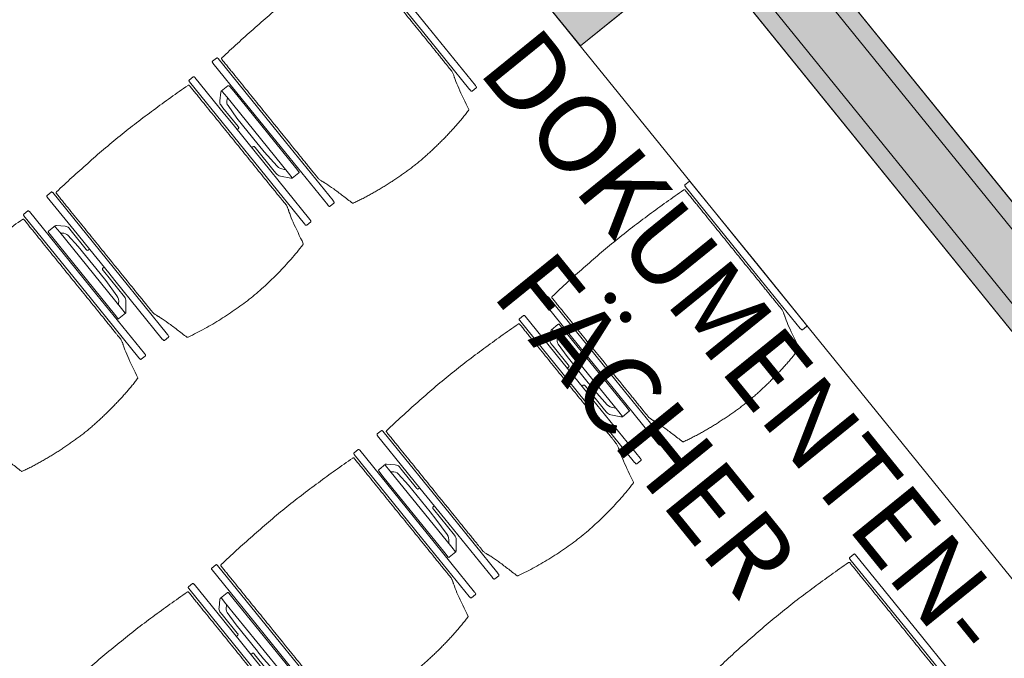
# Model space of a CAD drawing. Units: metres. Extents: x 6212 to 6591, y 343598 to 344032.
# Drawn here: x 6251 to 6253, y 344010 to 344011 of the extents above; entities that cross this region are included whole.
import ezdxf

# ---------------------------------------------------------------- set-up
doc = ezdxf.new("R2010")
doc.units = ezdxf.units.M
doc.header["$LTSCALE"] = 3
doc.linetypes.add('AUSGEZOGEN', pattern=[0])
for name, color, linetype, lineweight in [('A_00_Block', 214, 'CONTINUOUS', 0), ('A_00_UNBESTIMMT', 7, 'CONTINUOUS', 9), ('A_01_Bebauung_Bestand', 7, 'CONTINUOUS', 20), ('A_04_Möblierung_Lose', 7, 'CONTINUOUS', 5), ('A_06_Rauminfo_Allgemein', 7, 'CONTINUOUS', 0)]:
    doc.layers.add(name, color=color, linetype=linetype, lineweight=lineweight)
doc.layers.add('A_06_Solid_Bestand', color=7, linetype='CONTINUOUS', lineweight=0, true_color=0x595959)
doc.styles.add('G0', font='simplex.shx')

# ---------------------------------------------------------------- blocks, each defined once
blk = doc.blocks.new('Grundriss_G1_G2')
at = {"layer": 'A_06_Solid_Bestand', "ltscale": 10}
blk.add_hatch(color=256, dxfattribs=at).paths.add_polyline_path([(19.28139845089754, 7.689778506144648), (19.41639845096506, 7.68976610826212), (19.416387430334, 7.569766109023476), (19.0263874316006, 7.569801923964405), (19.02642416500021, 7.96980192209594), (17.22642417321913, 7.969967221375555), (17.22638743987773, 7.569967222836567), (16.92638744064607, 7.569994773366489), (16.92639203323051, 7.619994772307109), (16.92640121566365, 7.719994772516657), (17.07640121568693, 7.719980997324456), (17.07644345890731, 8.179980995482765), (18.84644345066044, 8.179818451200845), (18.84648936748272, 8.6798184485815), (19.18712497106753, 8.679787167260656), (19.18713323585689, 8.769787166878814), (19.28149763087276, 8.769778501038672), (19.28147926332895, 8.569778502860572)])
at = {"layer": 'A_00_UNBESTIMMT'}
blk.add_line((19.04916839703219, 7.569799842545763), (7.326387481822167, 7.570876370009501), dxfattribs=at)
at = {"layer": 'A_01_Bebauung_Bestand'}
for p, q in [((18.84644345066044, 8.179818451200845), (17.07644345890731, 8.179980995482765)), ((18.89143931830768, 8.134814319142606), (17.07643932622159, 8.134980995731894)), ((19.07142829720397, 8.014797789452132), (17.18142830563011, 8.014971354219597)), ((17.22642417321913, 7.969967221375555), (17.22638743987773, 7.569967222836567)), ((19.02642416500021, 7.96980192209594), (17.22642417321913, 7.969967221375555))]:
    blk.add_line(p, q, dxfattribs=at)
blk.add_lwpolyline([(19.28139845089754, 7.689778506144648), (19.41639845096506, 7.68976610826212), (19.416387430334, 7.569766109023476), (19.0263874316006, 7.569801923964405), (19.02642416500021, 7.96980192209594), (17.22642417321913, 7.969967221375555), (17.22638743987773, 7.569967222836567), (16.92638744064607, 7.569994773366489), (16.92639203323051, 7.619994772307109), (16.92640121566365, 7.719994772516657), (17.07640121568693, 7.719980997324456), (17.07644345890731, 8.179980995482765), (18.84644345066044, 8.179818451200845), (18.84648936748272, 8.6798184485815), (19.18712497106753, 8.679787167260656), (19.18713323585689, 8.769787166878814), (19.28149763087276, 8.769778501038672), (19.28147926332895, 8.569778502860572)], close=True, dxfattribs=at)
at = {"layer": 'A_06_Rauminfo_Allgemein', "ltscale": 10, "insert": (18.08721726672957, 7.522210238617845), "char_height": 0.2, "attachment_point": 2, "style": 'G0'}
blk.add_mtext_dynamic_manual_height_columns('DOKUMENTEN-\\PFÄCHER', width=0.4106387444273942, gutter_width=12.5, heights=[0], dxfattribs=at)
blk = doc.blocks.new('PISA_Stuhl mit')
at = {"layer": 'A_04_Möblierung_Lose', "linetype": 'Continuous'}
for p, q in [((-24.39980753815206, 27.95756096510922), (-24.39980753815206, 47.3468090375488)), ((-24.3587107916928, 47.78497700959044), (-24.39308590202386, 47.38676975359976)), ((-22.84171616976747, 47.97722902982979), (-24.15789889716471, 47.97722902982979)), ((-24.1578989106284, 47.97722895803643), (-24.1578989106284, 47.96869241580419)), ((-22.84171616976748, 47.97722902982979), (-22.84171616976748, 47.96869247579226)), ((-22.60652917434744, 47.38676975437773), (-22.64090428505568, 47.78497701473781)), ((-22.59980753815206, 47.34680903754882), (-22.59980753815206, 27.95756096510922)), ((22.60019246184794, 0.4367946240571641), (22.60019246184794, 47.3468090375488)), ((22.64128920830721, 47.78497700959044), (22.60691409797616, 47.38676975359976)), ((24.15828383023255, 47.97722902982979), (22.8421011028353, 47.97722902982979)), ((22.84210108937076, 47.97722895803643), (22.84210108937076, 47.96869241580421)), ((24.15828383023256, 47.97722902982979), (24.15828383023256, 47.96869247579226)), ((24.39347082565257, 47.38676975437773), (24.35909571494433, 47.78497701473781)), ((24.40019246184795, 47.34680903754882), (24.40019246184795, 27.95756096510922)), ((-21.99980753815207, 40.62317933717755), (-21.99980753815207, 39.7952169138024)), ((22.00019246184794, 40.71197892439616), (22.00019246184794, 39.89648200911545)), ((-29.89980753815206, 34.68173777404014), (-29.89980753815206, 36.09060256572153)), ((-27.55352364687583, 36.26019039717975), (-29.7656824787412, 36.26019039717975)), ((-27.59980753815202, 34.68173777404014), (-27.59980753815202, 36.20332567453519)), ((-27.24207425652602, 36.04159740187011), (-25.5613459996905, 33.97141493708632)), ((27.2424591802219, 36.04159740186997), (25.56173092338639, 33.97141493708619)), ((29.76606740243707, 36.26019039717961), (27.55390857057172, 36.26019039717961)), ((27.60019246184791, 34.68173777403998), (27.60019246184791, 36.20332567453503)), ((29.90019246184795, 34.68173777403998), (29.90019246184795, 36.09060256572139)), ((-29.89980753815206, 9.469494614989095), (-29.89980753815206, 34.68173777404012)), ((-27.33689715785726, 33.17852528015575), (-27.59981238920868, 33.44045250854975)), ((-27.59980753815211, 9.469494614989102), (-27.59980753815202, 34.68173777404014)), ((27.33728208155314, 33.17852528015562), (27.60019731290457, 33.44045250854962)), ((27.600192461848, 9.469494614988925), (27.60019246184791, 34.68173777403998)), ((29.90019246184795, 9.469494614988925), (29.90019246184795, 34.68173777403997)), ((-26.19980753815206, 26.5221478430667), (-26.45148914794011, 31.40681262755805)), ((-25.09980753815206, 32.78707115385041), (-25.09980753815206, 24.19822054529018)), ((25.10019246184795, 32.7870711538503), (25.10019246184795, 31.93400882830084)), ((25.10019246184795, 31.93400882830084), (25.10019246184795, 24.19822054529012)), ((26.20019246184795, 26.52214784306663), (26.451874071636, 31.40681262755793)), ((-24.39980753815206, 25.51036949721377), (-24.39980753815206, 27.95756096510919)), ((-22.59980753815206, 27.95756096510922), (-22.59980753815206, 0.4367946240571854)), ((24.40019246184794, 27.95756096510919), (24.40019246184794, 25.51036949721377)), ((-26.19980753815206, 24.19822054529018), (-26.19980753815206, 26.5221478430667)), ((-24.39980753815206, 15.98142671691942), (-24.39980753815206, 25.51036949721377)), ((24.40019246184795, 25.51036949721377), (24.40019246184795, 15.98142671691942)), ((26.20019246184795, 24.19822054529012), (26.20019246184795, 26.52214784306663)), ((-26.19980753815206, 15.30426739409172), (-26.19980753815206, 24.19822054529018)), ((-25.09980753815206, 24.19822054529018), (-25.09980753815206, 23.99789228067343)), ((-25.09980753815206, 23.99789228067343), (-25.09980753815206, 23.92810813862746)), ((-24.79980753815207, 23.63038918279614), (-24.39980753815206, 23.63038918279614)), ((24.80019246184796, 23.63038918279609), (24.40019246184795, 23.63038918279609)), ((25.10019246184795, 24.19822054529013), (25.10019246184795, 23.99789228067338)), ((25.10019246184795, 23.99789228067339), (25.10019246184795, 23.9281081386274)), ((26.20019246184795, 23.99789228067338), (26.20019246184795, 24.19822054529013)), ((26.20019246184795, 15.30426739409163), (26.20019246184795, 23.99789228067338)), ((-26.45148914794011, 11.40790557115834), (-26.19980753815206, 15.30426739409171)), ((-25.09980753815206, 17.37906526145555), (-25.09980753815206, 17.32867128436674)), ((-25.09980753815206, 17.32867128436674), (-25.09980753815206, 17.16675394677053)), ((-25.09980753815206, 17.16675394677053), (-25.09980753815206, 10.98737576197018)), ((-24.79980753815207, 17.67678421728687), (-24.39980753815206, 17.67678421728687)), ((-24.39980753815206, 12.5734746511512), (-24.39980753815206, 15.98142671691944)), ((24.80019246184796, 17.67678421728682), (24.40019246184795, 17.67678421728682)), ((24.40019246184794, 15.98142671691944), (24.40019246184794, 12.5734746511512)), ((25.10019246184795, 17.3790652614555), (25.10019246184795, 17.16675394677046)), ((25.10019246184795, 17.16675394677048), (25.10019246184795, 10.98737576197006)), ((26.451874071636, 11.40790557115821), (26.20019246184795, 15.30426739409164)), ((-25.09980753815206, 10.98737576197018), (-25.09980753815206, 10.08640232657503)), ((-24.39980753815206, 0.4367946240571641), (-24.39980753815206, 12.57347465115119)), ((24.40019246184795, 12.57347465115121), (24.40019246184795, 0.4367946240571854)), ((25.10019246184795, 10.98737576197006), (25.10019246184795, 10.0864023265749)), ((-29.89980753815206, 7.85326251374353), (-29.89980753815206, 9.469494614989095)), ((-27.59983706492564, 9.78570774844028), (-27.33689715785726, 9.99465945390024)), ((-27.59980753815211, 7.667280037137672), (-27.59980753815211, 9.469494614989095)), ((-25.5613459996905, 9.14168408984358), (-27.16188454143957, 7.569143822902355)), ((25.56173092338639, 9.141684089843437), (27.16226946513545, 7.569143822902198)), ((27.60022198862153, 9.785707748440146), (27.33728208155314, 9.994659453900105)), ((27.600192461848, 7.667280037137509), (27.600192461848, 9.469494614988932)), ((29.90019246184795, 7.853262513743367), (29.90019246184795, 9.469494614988932)), ((-29.57961646522399, 7.447947238128705), (-27.42378830206293, 7.447947238128705)), ((27.42417322575882, 7.447947238128549), (29.58000138891988, 7.447947238128549)), ((-24.38673819017865, 0.3780783182929142), (-24.36736670374936, 0.2390783320767227)), ((-24.16837849421007, 0.06339403185662462), (-24.16837849421007, 0.06658033155363086)), ((-24.16837849421006, 0.06339403185663883), (-22.83123658494439, 0.06339403185663883)), ((-22.83123658074312, 0.06339409432050758), (-22.83123658074312, 0.06658039010090278)), ((-22.63224837293841, 0.2390783293238954), (-22.61287688626686, 0.3780783172783231)), ((22.61326180982135, 0.3780783182929071), (22.63263329625065, 0.2390783320767156)), ((22.83162150578995, 0.06339403185661752), (22.83162150578995, 0.06658033155362375)), ((22.83162150578994, 0.06339403185662462), (24.16876341505562, 0.06339403185662462)), ((24.16876341925682, 0.06339409432047916), (24.16876341925682, 0.06658039010088146)), ((24.36775162706161, 0.2390783293238812), (24.38712311373314, 0.378078317278316))]:
    blk.add_line(p, q, dxfattribs=at)
at = {"layer": 'A_04_Möblierung_Lose'}
for points in [[(-24.39308590202386, 47.38676975359976), (-24.39980753815206, 47.3468090375488)], [(-22.60652917434744, 47.38676975437773), (-22.59980753815206, 47.34680903754882)], [(22.60691409797616, 47.38676975359976), (22.60019246184794, 47.3468090375488)], [(24.40019246184795, 47.34680903754882), (24.39347082565257, 47.38676975437773)], [(-24.38673819017865, 0.3780783182929142), (-24.39980753815206, 0.4367946240571641)], [(-22.61287688626686, 0.3780783172783231), (-22.59980753815206, 0.4367946240571854)], [(22.60019246184794, 0.4367946240571641), (22.61326180982135, 0.3780783182929071)], [(24.38712311373314, 0.378078317278316), (24.40019246184795, 0.4367946240571854)]]:
    blk.add_lwpolyline(points, dxfattribs=at)
at = {"layer": 'A_04_Möblierung_Lose', "linetype": 'Continuous'}
for centre, major_axis, ratio, start_param, end_param in [((-27.51647420485524, 34.46019039684793), (0.1112415337034506, -1.799415882529086), 0.4121917243810632, 2.61815752967264, 2.867608850148298), ((27.51685912850797, 34.46019039721843), (0.1112415337536797, 1.799415882156745), 0.4121917244123724, 0.2739838034838078, 0.5234351239872206), ((-34.44869360927633, 31.29828140825038), (8.000000000006265, -9.371642916667532e-15), 0.5132156394020281, 0.02643719679952694, 0.4756952188548049), ((-31.09980753816009, 32.78707115385041), (6.00000000000803, -7.028732187504552e-15), 0.5132156394018766, 0, 0.3947911196994884), ((31.1001924618007, 32.78707115385051), (5.99999999995269, -7.028732187439723e-15), 0.5132156394042151, 2.74680153388845, 3.141592653589793), ((34.44907853296644, 31.29828140825031), (8.000000000000474, -9.371642916660748e-15), 0.5132156394022095, 2.665897434734816, 3.11515545679027), ((-24.79980753815207, 23.92810813862746), (0.3, 0), 0.9923965194376998, 3.141592653589774, 4.71238898038469), ((24.80019246184796, 23.9281081386274), (-0.3, 0), 0.9923965194377005, 1.570796326794897, 3.141592653589812), ((-24.79980753815207, 17.37906526145555), (-0.3, 0), 0.9923965194377001, 4.71238898038469, 6.283185307179586), ((24.80019246184796, 17.3790652614555), (0.3, 0), 0.9923965194377005, 0, 1.570796326794897), ((-34.44869360929636, 11.49447791914214), (8.000000000026347, -9.371642916691058e-15), 0.4093779025829569, 5.807490088325396, 6.25674811038007), ((34.44907853298028, 11.49447791914197), (8.00000000001435, -9.371642916677002e-15), 0.4093779025832701, 3.168029850389321, 3.617287872444352), ((-31.09980753818233, 10.08640232657509), (6.000000000030294, -7.028732187530632e-15), 0.4093779025825945, 5.888394187480852, 6.283185307179586), ((31.10019246185216, 10.08640232657487), (6.000000000004199, -7.028732187500064e-15), 0.4093779025834803, 3.141592653589793, 3.53638377328941), ((-29.6937469320943, 9.247947238149244), (0.1540735168037831, -1.798294334256762), 0.5084723165512333, 6.169442871093594, 6.239649429784558), ((-27.51647420481081, 9.247947238059957), (0.1112415337377553, -1.799415882127176), 0.4121917244174894, 6.259426443132912, 6.626764006098536), ((27.51685912850219, 9.247947238030392), (0.1112415337327087, 1.799415882097793), 0.4121917244207167, 2.798013954667253, 3.165351517635939), ((29.69413185578668, 9.247947238124603), (0.1540735167998246, 1.798294334232295), 0.5084723165546627, 3.185128530984606, 3.25533508967607)]:
    blk.add_ellipse(centre, major_axis=major_axis, ratio=ratio, start_param=start_param, end_param=end_param, dxfattribs=at)
for points, knots in [([(18.89352529616517, 51.27120686301779), (17.34478572414976, 51.64807596936483), (15.78571803657509, 51.95860098958159), (12.65478479667355, 52.49738910872576), (11.08209429801855, 52.72035827960421), (7.923445611507489, 53.08101666276722), (6.335724230049124, 53.2197555422569), (3.15994521332118, 53.43155991191578), (1.572367197053779, 53.49802761255517), (-1.601554407340572, 53.47917463495485), (-3.187941409098784, 53.39903261304678), (-6.360186257349639, 53.17108545242737), (-7.946860087364044, 53.0247020430911), (-11.10220573492384, 52.64433591003172), (-12.67255553492004, 52.41022938427054), (-15.79811016441178, 51.8512086733386), (-17.35385912313484, 51.5295378299492), (-18.89770069667074, 51.13662931635428)], [0, 0, 0, 0, 0.1250000000000001, 0.1250000000000001, 0.2500000000000001, 0.2500000000000001, 0.3750000000000002, 0.3750000000000002, 0.5000000000000002, 0.5000000000000002, 0.6250000000000002, 0.6250000000000002, 0.7500000000000002, 0.7500000000000002, 0.8750000000000001, 0.8750000000000001, 1, 1, 1, 1]), ([(-19.17789469269931, 50.99392500963103), (-19.41906428900045, 49.96988585250225), (-19.66110004578763, 48.9228155842962), (-20.14141420649261, 46.92858264317076), (-20.37996967591953, 45.97405282915371), (-20.84976912289633, 44.25940495768605), (-21.08082702169743, 43.50423471349013), (-21.3668394440231, 42.63498819777316), (-21.42388265339494, 42.46537400166188), (-21.50865688417337, 42.2319742290443), (-21.536819953359, 42.15670055010032), (-21.59266586033711, 42.01892249159646), (-21.62030192794199, 41.95766172612873), (-21.67576856717626, 41.82996835479012), (-21.70355994684125, 41.76457785889892), (-21.7614085300274, 41.57354886255694), (-21.7913834788162, 41.45009750630133), (-21.88073544095732, 41.09497636541808), (-21.93784510661425, 40.9235951040666), (-21.99980753815201, 40.62317933717764)], [0, 0, 0, 0, 0.25, 0.25, 0.5, 0.5, 0.75, 0.75, 0.8125, 0.8125, 0.84375, 0.84375, 0.875, 0.875, 0.90625, 0.90625, 0.9375, 0.9375, 1, 1, 1, 1]), ([(-19.17789469269934, 50.99392500963105), (-19.17569293780863, 51.0032739626378), (-19.16800793982102, 51.01397770980991), (-19.14304311060604, 51.03626534399852), (-19.12544562098476, 51.04814599482437), (-19.08270774546338, 51.07164398060709), (-19.0568877179083, 51.08356444857738), (-18.99992148306868, 51.1061086228928), (-18.96786152309315, 51.11697294586741), (-18.922849908922, 51.13001049811617), (-18.91028687278877, 51.13342612774019), (-18.89770069667067, 51.13662931635432)], [0, 0, 0, 0, 0.2240044463245151, 0.2240044463245151, 0.4478024556776032, 0.4478024556776032, 0.6754362588294532, 0.6754362588294532, 0.9113071489836285, 0.9113071489836285, 1, 1, 1, 1]), ([(18.89352529616501, 51.27120686301829), (18.91974605409973, 51.26482632377904), (18.94597688325922, 51.25749704414819), (19.00323939123824, 51.23929012457504), (19.03419683549239, 51.22773510974552), (19.08802926978109, 51.20397344412319), (19.11168457616726, 51.19142636668065), (19.14740445355487, 51.16765605379229), (19.16034707868417, 51.15606864918514), (19.1705548032939, 51.14108327294569), (19.1726032298279, 51.13672619907586), (19.17358541841418, 51.13260842225213)], [0, 0, 0, 0, 0.1857733381031414, 0.1857733381031414, 0.4274032964549172, 0.4274032964549172, 0.6684743010271226, 0.6684743010271226, 0.9008300502410909, 0.9008300502410909, 1, 1, 1, 1]), ([(22.00019246184793, 40.71197892439614), (21.93718178296457, 41.04065312401578), (21.87957652520826, 41.22639777182942), (21.79034570478947, 41.57965844865463), (21.76044416139334, 41.70158814956472), (21.70267468557246, 41.8916750334076), (21.67497059286492, 41.95549998453057), (21.61982335815696, 42.07624985684637), (21.59233142104313, 42.13450452325063), (21.53668057418209, 42.26808222513575), (21.50853755186473, 42.34298381608941), (21.42371434556675, 42.57775647701657), (21.36650377450869, 42.75117574454936), (21.07979928243769, 43.6349174799423), (20.84899152393031, 44.37880058813202), (20.14322963376863, 46.95117123500948), (19.65571710283382, 49.11129530193271), (19.17358541841421, 51.13260842225214)], [0, 0, 0, 0, 0.06249999999999972, 0.06249999999999972, 0.09374999999999963, 0.09374999999999963, 0.1249999999999995, 0.1249999999999995, 0.1562499999999995, 0.1562499999999995, 0.1874999999999995, 0.1874999999999995, 0.2499999999999996, 0.2499999999999996, 0.4999999999999998, 0.4999999999999998, 1, 1, 1, 1]), ([(-21.99980753815208, 39.7952169138024), (-21.99980753815208, 39.6797540876756), (-21.99980753815207, 39.54070066956566), (-21.99980753815207, 39.17013005556216), (-21.99980753815207, 38.93578918331146), (-21.99980753815208, 38.37506218279773), (-21.99980753815208, 38.04403281134105), (-21.99980753815208, 37.30752496640284), (-21.99980753815206, 36.89054086993459), (-21.99980753815206, 36.04333700799636), (-21.99980753815207, 35.60986210834174), (-21.99980753815207, 34.75547578083636), (-21.99980753815208, 34.32900332259475), (-21.99980753815208, 33.05028020818357), (-21.99980753815207, 32.19962183364282), (-21.99980753815206, 27.94603230546576), (-21.99980753815206, 24.54856447915113), (-21.99980753815206, 19.4534681992268), (-21.99980753815206, 17.75615183957964), (-21.99980753815207, 14.36470366499745), (-21.99980753815207, 12.66934638321113), (-21.99980753815206, 10.12262925307386), (-21.99980753815206, 9.273340961027358), (-21.99980753815206, 7.573570607492705), (-21.99980753815207, 6.723124360160284), (-21.99980753815206, 5.445072649816019), (-21.99980753815206, 5.018846868724744), (-21.99980753815206, 4.162675655910661), (-21.99980753815207, 3.731991511352916), (-21.99980753815207, 3.119935202330964), (-21.99980753815207, 2.919901103017999), (-21.99980753815207, 2.525120815643412), (-21.99980753815207, 2.329731161853928), (-21.99980753815206, 1.770261294601667), (-21.99980753815205, 1.434492076706611), (-21.99980753815206, 1.12474325691116)], [0, 0, 0, 0, 0.0312499999999999, 0.0312499999999999, 0.06249999999999979, 0.06249999999999979, 0.0937499999999997, 0.0937499999999997, 0.1249999999999996, 0.1249999999999996, 0.1562499999999995, 0.1562499999999995, 0.1874999999999994, 0.1874999999999994, 0.2499999999999992, 0.2499999999999992, 0.4999999999999992, 0.4999999999999992, 0.6249999999999993, 0.6249999999999993, 0.7499999999999994, 0.7499999999999994, 0.8124999999999996, 0.8124999999999996, 0.8749999999999996, 0.8749999999999996, 0.9062499999999997, 0.9062499999999997, 0.9374999999999998, 0.9374999999999998, 0.9531249999999998, 0.9531249999999998, 0.9687499999999999, 0.9687499999999999, 1, 1, 1, 1]), ([(22.00019246184794, 1.122699975402362), (22.00019246184796, 1.431949851278596), (22.00019246184794, 1.767263597455063), (22.00019246184794, 2.326219475440809), (22.00019246184796, 2.52150362649153), (22.00019246184796, 2.916972608575037), (22.00019246184794, 3.117242332597193), (22.00019246184794, 3.729578997621694), (22.00019246184796, 4.159838247929365), (22.00019246184796, 5.016023703433966), (22.00019246184796, 5.441592819287891), (22.00019246184794, 7.570225574281089), (22.00019246184794, 9.268485773266526), (22.00019246184794, 12.66067462730575), (22.00019246184796, 14.3542574620438), (22.00019246184796, 17.74390358965497), (22.00019246184796, 19.43979993901674), (22.00019246184796, 22.83121899974681), (22.00019246184796, 24.5265025589997), (22.00019246184797, 27.06971927333574), (22.00019246184796, 27.91760334149736), (22.00019246184796, 29.61452012514051), (22.00019246184794, 30.46349217572357), (22.00019246184794, 32.16060693610728), (22.00019246184794, 33.00856515718485), (22.00019246184796, 34.28287132946914), (22.00019246184794, 34.70771591018032), (22.00019246184796, 35.55881158855424), (22.00019246184796, 35.98511157399191), (22.00019246184796, 36.83132709956664), (22.00019246184794, 37.25047597096368), (22.00019246184794, 38.00786674601348), (22.00019246184796, 38.3524308471297), (22.00019246184796, 38.95216960014391), (22.00019246184796, 39.20374536862409), (22.00019246184794, 39.6111705783537), (22.00019246184794, 39.76870442749217), (22.00019246184796, 39.89648200911544)], [0, 0, 0, 0, 0.03124999999999997, 0.03124999999999997, 0.04687499999999995, 0.04687499999999995, 0.06249999999999993, 0.06249999999999993, 0.0937499999999999, 0.0937499999999999, 0.1249999999999999, 0.1249999999999999, 0.2499999999999999, 0.2499999999999999, 0.3749999999999999, 0.3749999999999999, 0.4999999999999999, 0.4999999999999999, 0.6249999999999999, 0.6249999999999999, 0.6874999999999999, 0.6874999999999999, 0.75, 0.75, 0.8125, 0.8125, 0.84375, 0.84375, 0.875, 0.875, 0.90625, 0.90625, 0.9374999999999999, 0.9374999999999999, 0.9687499999999999, 0.9687499999999999, 1, 1, 1, 1]), ([(-29.77722909173023, 36.26015786369158), (-29.80198007343416, 36.26035358539422), (-29.82293102284014, 36.25609014639792), (-29.88214801911654, 36.22423823169989), (-29.89980753815206, 36.17221623911605), (-29.89980753815206, 36.09060256572153)], [0, 0, 0, 0, 0.2888511463421711, 0.2888511463421711, 1, 1, 1, 1]), ([(29.77761401542517, 36.26015786369143), (29.8023649971295, 36.26035358539418), (29.82331594653581, 36.25609014639789), (29.88253294281242, 36.22423823169974), (29.90019246184795, 36.17221623911589), (29.90019246184795, 36.09060256572138)], [0, 0, 0, 0, 0.2888511463447979, 0.2888511463447979, 1, 1, 1, 1]), ([(-29.89980753815206, 7.85326251374353), (-29.89980753815206, 7.731546805115826), (-29.88216572566998, 7.636044585216396), (-29.79799313579996, 7.501572887372532), (-29.73252329292309, 7.464391284335726), (-29.64444901793325, 7.452381320236228)], [0, 0, 0, 0, 0.5, 0.5, 1, 1, 1, 1]), ([(29.90019246184795, 7.853262513743367), (29.90019246184795, 7.731546805115663), (29.88255064936587, 7.636044585216233), (29.79837805949585, 7.501572887372369), (29.73290821661898, 7.464391284335562), (29.64483394162914, 7.452381320236064)], [0, 0, 0, 0, 0.5, 0.5, 1, 1, 1, 1]), ([(-21.99980753815217, 1.124743256911152), (-21.99980756601433, 1.100536817535769), (-21.99401425033897, 1.07614600121655), (-21.97177969181156, 1.030954617775727), (-21.95503069044173, 1.009528043085979), (-21.91305438601007, 0.9724517426240098), (-21.88725485726609, 0.9562831438552664), (-21.83030160793109, 0.9312268089269224), (-21.79836461831164, 0.921988702846761), (-21.75689626983484, 0.9153711453743583), (-21.74808906959302, 0.9142511730540477), (-21.73923813648815, 0.9134075799592551)], [0, 0, 0, 0, 0.2347235541441357, 0.2347235541441357, 0.4694606369837316, 0.4694606369837316, 0.7040130544516715, 0.7040130544516715, 0.9384754636793667, 0.9384754636793667, 1, 1, 1, 1]), ([(-21.73923813648814, 0.9134075799592907), (-19.93547051733825, 0.7414883156185397), (-18.12985931425155, 0.6285898968409285), (-14.51437440125081, 0.4107443423484582), (-12.70460622389827, 0.32529217247275), (-9.080879461131616, 0.1746809918586578), (-7.266826732573307, 0.09224581943053778), (-3.634780612003766, -0.004823235785700319), (-1.816143615202861, -0.002791195958089077), (1.822245901272083, 0.002800572992704531), (3.639353673776952, 0.0003414636323029185), (7.269966068910165, 0.08842661925645245), (9.083446030127192, 0.1744112770686783), (12.70623763515215, 0.3319465520053768), (14.51561503627532, 0.4158369269307869), (17.2268085970813, 0.5795590239434318), (18.13004864864689, 0.638133400502447), (19.9355307406681, 0.7607007408910462), (20.8377869250692, 0.8273628599772849), (21.73962306018404, 0.9119708713285419)], [0, 0, 0, 0, 0.1250000000000001, 0.1250000000000001, 0.2500000000000002, 0.2500000000000002, 0.3750000000000002, 0.3750000000000002, 0.5000000000000002, 0.5000000000000002, 0.6250000000000002, 0.6250000000000002, 0.7500000000000002, 0.7500000000000002, 0.8750000000000002, 0.8750000000000002, 0.9375000000000001, 0.9375000000000001, 1, 1, 1, 1]), ([(21.73962306018406, 0.9119708713285348), (21.77290358599181, 0.9150931670490934), (21.80588085765511, 0.9222558849769911), (21.86576698333208, 0.9435364459703734), (21.89350160864876, 0.9579492782638752), (21.93996204571513, 0.9920479514227694), (21.95932814025018, 1.012206682863166), (21.98713476747966, 1.055543405197319), (21.99595668064154, 1.07932202272174), (21.99978592822308, 1.109731415385561), (22.00019246961779, 1.116213609244959), (22.00019246184785, 1.122699975402377)], [0, 0, 0, 0, 0.234448305454847, 0.234448305454847, 0.468896383231992, 0.468896383231992, 0.7033469339386879, 0.7033469339386879, 0.9378378328026239, 0.9378378328026239, 1, 1, 1, 1])]:
    blk.add_open_spline(points, degree=3, knots=knots, dxfattribs=at)
for points in [[(-24.15789890653477, 47.96869244783409), (-24.16724726721947, 47.96875802127273), (-24.18597982451517, 47.96757103988566), (-24.21362159879597, 47.96183935913397), (-24.24028392155827, 47.95222970971512), (-24.26541387021916, 47.9388978897477), (-24.28849956100926, 47.92207069545413), (-24.30906221393056, 47.90203808272634), (-24.32664513738916, 47.8791721960628), (-24.34083869240936, 47.85392929886996), (-24.35130645580816, 47.82683122566524), (-24.35779496393697, 47.7984543160582), (-24.35936399039866, 47.7791084778324), (-24.35945071965156, 47.76942058399101)], [(-22.64016435772596, 47.76942058397444), (-22.64025108966626, 47.77910837104948), (-22.64182007002917, 47.79845404181844), (-22.64830857015377, 47.82683108568343), (-22.65877634552926, 47.85392922282519), (-22.67296994027467, 47.87917220460341), (-22.69055290899726, 47.90203813315556), (-22.71111561760736, 47.92207077723609), (-22.73420142174356, 47.93889802449913), (-22.75933153721427, 47.95222987012219), (-22.78599389499877, 47.96183947427398), (-22.81363554045636, 47.96757104585146), (-22.83236792122646, 47.96875805188387), (-22.84171616976906, 47.96869245157811)], [(22.84210109346525, 47.96869244783411), (22.83275273278055, 47.96875802127273), (22.81402017548484, 47.96757103988566), (22.78637840120405, 47.96183935913398), (22.75971607844174, 47.95222970971512), (22.73458612978085, 47.9388978897477), (22.71150043899075, 47.92207069545413), (22.69093778606944, 47.90203808272634), (22.67335486261085, 47.8791721960628), (22.65916130759065, 47.85392929886998), (22.64869354419184, 47.82683122566524), (22.64220503606305, 47.7984543160582), (22.64063600960135, 47.7791084778324), (22.64054928034845, 47.76942058399101)], [(24.35983564227405, 47.76942058397444), (24.35974891033375, 47.77910837104948), (24.35817992997085, 47.79845404181844), (24.35169142984624, 47.82683108568343), (24.34122365447075, 47.85392922282519), (24.32703005972535, 47.87917220460341), (24.30944709100274, 47.90203813315556), (24.28888438239265, 47.92207077723609), (24.26579857825645, 47.93889802449913), (24.24066846278575, 47.95222987012219), (24.21400610500125, 47.96183947427398), (24.18636445954365, 47.96757104585146), (24.16763207877355, 47.96875805188389), (24.15828383023094, 47.96869245157813)], [(-27.59980753815201, 36.20332567453519), (-27.59980753815201, 36.28079682990315), (-27.54153062212508, 36.27548386483749), (-27.42288446122895, 36.20489557591349)], [(27.6001924618479, 36.20332567453503), (27.6001924618479, 36.280796829903), (27.54191554582096, 36.27548386483735), (27.42326938492482, 36.20489557591335)], [(-27.42288446122904, 7.447949893546046), (-27.54149310017795, 7.447457082446221), (-27.59980753815211, 7.518653044492389), (-27.59980753815211, 7.667280037137679)], [(27.42326938492492, 7.447949893545875), (27.54187802387383, 7.447457082446057), (27.600192461848, 7.518653044492225), (27.600192461848, 7.667280037137509)], [(-24.36927982999936, 0.2655669170696555), (-24.36922495618056, 0.2560086515431266), (-24.36774474791206, 0.2369045865352106), (-24.36145692053896, 0.2088564510536273), (-24.35123480639246, 0.1820037393657685), (-24.33729999030206, 0.1569061668723677), (-24.31994982546956, 0.1340752452184191), (-24.29955545531216, 0.1139754186652979), (-24.27654579279427, 0.0970049228294414), (-24.25139579863446, 0.08349253861441497), (-24.22461507186846, 0.07369564368374881), (-24.19675671667336, 0.06780017547669814), (-24.17783263713267, 0.06653926765493168), (-24.16837849420916, 0.06658035146660524)], [(-22.83123658209516, 0.06658035443555121), (-22.82178240565577, 0.06653928541587106), (-22.80285827441136, 0.06780017246929759), (-22.77499987355576, 0.0736956822716337), (-22.74821917037517, 0.08349258436013685), (-22.72306922977516, 0.09700495634373141), (-22.70005959812767, 0.1139754350917173), (-22.67966524560346, 0.1340752485714773), (-22.66231509680036, 0.1569061504868046), (-22.64838029149776, 0.1820036921692108), (-22.63815817520386, 0.2088563902758693), (-22.63187034913516, 0.2369044718582174), (-22.63039011067796, 0.2560086125683583), (-22.63033524435046, 0.2655669170501582)], [(22.63072017000064, 0.2655669170696484), (22.63077504381945, 0.2560086515431124), (22.63225525208794, 0.2369045865352035), (22.63854307946104, 0.2088564510536131), (22.64876519360755, 0.1820037393657614), (22.66270000969794, 0.1569061668723535), (22.68005017453045, 0.1340752452184049), (22.70044454468784, 0.1139754186652837), (22.72345420720575, 0.09700492282942719), (22.74860420136555, 0.08349253861440076), (22.77538492813154, 0.07369564368374171), (22.80324328332665, 0.06780017547668393), (22.82216736286735, 0.06653926765492457), (22.83162150579085, 0.06658035146659103)], [(24.16876341790484, 0.066580354435537), (24.17821759434425, 0.06653928541586396), (24.19714172558865, 0.06780017246929049), (24.22500012644424, 0.07369568227161949), (24.25178082962485, 0.08349258436012263), (24.27693077022485, 0.0970049563437243), (24.29994040187235, 0.113975435091703), (24.32033475439655, 0.1340752485714631), (24.33768490319964, 0.1569061504867975), (24.35161970850224, 0.1820036921691965), (24.36184182479614, 0.2088563902758551), (24.36812965086484, 0.2369044718582032), (24.36960988932205, 0.2560086125683441), (24.36966475564955, 0.2655669170501511)]]:
    blk.add_open_spline(points, degree=3, dxfattribs=at)
blk = doc.blocks.new('PISA_Stuhl ohne')
at = {"layer": 'A_04_Möblierung_Lose', "linetype": 'Continuous'}
for p, q in [((-24.39980753815206, 27.96454035277571), (-24.39980753815206, 47.3537884252153)), ((-24.3587107916928, 47.79195639725694), (-24.39308590202386, 47.39374914126626)), ((-22.84171616976747, 47.98420841749629), (-24.15789889716471, 47.98420841749629)), ((-24.1578989106284, 47.98420834570292), (-24.1578989106284, 47.97567180347069)), ((-22.84171616976748, 47.98420841749629), (-22.84171616976748, 47.97567186345876)), ((22.60019246184794, 27.96454035277571), (22.60019246184794, 47.3537884252153)), ((22.64128920830721, 47.79195639725694), (22.60691409797616, 47.39374914126626)), ((24.15828383023255, 47.98420841749629), (22.8421011028353, 47.98420841749629)), ((22.84210108937076, 47.98420834570292), (22.84210108937076, 47.9756718034707)), ((24.15828383023256, 47.98420841749629), (24.15828383023256, 47.97567186345876)), ((24.39347082565257, 47.39374914204423), (24.35909571494433, 47.79195640240431)), ((-21.99980753815207, 40.62317933717755), (-21.99980753815207, 39.79521691380239)), ((22.00019246184794, 40.71197892439615), (22.00019246184794, 39.89648200911543)), ((-24.39980753815206, 12.5804540388177), (-24.39980753815206, 27.96454035277571)), ((22.60019246184794, 0.4437740117236588), (22.60019246184794, 27.96454035277571)), ((24.40019246184795, 27.96454035277571), (24.40019246184795, 0.4437740117236801)), ((-24.39980753815206, 0.4437740117236588), (-24.39980753815206, 12.58045403881769)), ((-24.38673819017865, 0.3850577059594089), (-24.36736670374935, 0.2460577197432174)), ((-24.16837849421007, 0.07037341952311932), (-24.16837849421007, 0.07355971922012555)), ((-24.16837849421006, 0.07037341952313353), (-22.83123658494439, 0.07037341952313353)), ((-22.83123658074311, 0.07037348198700227), (-22.83123658074311, 0.07355977776739747)), ((22.61326180982135, 0.3850577059594018), (22.63263329625065, 0.2460577197432103)), ((22.83162150578995, 0.07037341952311221), (22.83162150578995, 0.07355971922011845)), ((22.83162150578994, 0.07037341952311932), (24.16876341505562, 0.07037341952311932)), ((24.16876341925682, 0.07037348198697385), (24.16876341925682, 0.07355977776737616)), ((24.36775162706161, 0.2460577169903759), (24.38712311373314, 0.3850577049448107))]:
    blk.add_line(p, q, dxfattribs=at)
for points in [[(18.89352529616517, 51.27120686301778), (18.6030165530813, 51.34109850624673), (18.31227150042845, 51.40947214324628), (18.02129589384603, 51.47636470730573), (17.73009548897348, 51.54181313171435), (17.43867604145023, 51.60585434976144), (17.14704330691569, 51.66852529473628), (16.85520304100931, 51.72986289992815), (16.5631609993705, 51.78990409862634), (16.27092293763871, 51.84868582412014), (15.97849461145334, 51.90624500969883), (15.68588177645385, 51.96261858865169), (15.39309018827964, 52.01784349426803), (15.10012560257016, 52.07195665983711), (14.80699377496482, 52.12499501864821), (14.51370046110307, 52.17699550399064), (14.22025141662432, 52.22799504915368), (13.92664191460628, 52.27796331770921), (13.63286396723888, 52.32684904723686), (13.33891843882989, 52.3746577820375), (13.04480619368707, 52.421395066412), (12.7505280961182, 52.46706644466124), (12.45608501043105, 52.5116774610861), (12.16147780093338, 52.55523365998744), (11.86670733193296, 52.59774058566615), (11.57177446773756, 52.6392037824231), (11.27668007265496, 52.67962879455914), (10.98142501099291, 52.71902116637518), (10.6860101470592, 52.75738644217207), (10.39043634516158, 52.79473016625069), (10.09470446960784, 52.83105788291193), (9.798815384705726, 52.86637513645664), (9.502769954763021, 52.90068747118571), (9.206550246622715, 52.93401394525105), (8.910145786968815, 52.96637846905851), (8.613568629870603, 52.9977938652899), (8.316830829397361, 53.02827295662699), (8.01994443961837, 53.05782856575156), (7.722921514602918, 53.08647351534541), (7.425774108420285, 53.11422062809031), (7.128514275139754, 53.14108272666805), (6.831154068830608, 53.16707263376041), (6.53370554356213, 53.19220317204918), (6.236180753403604, 53.21648716421615), (5.938591752424314, 53.23993743294309), (5.64095059469354, 53.2625668009118), (5.343269334280567, 53.28438809080406), (5.045560025254678, 53.30541412530164), (4.747834721685155, 53.32565772708634), (4.450109163804072, 53.34504336258502), (4.152391354353924, 53.36345134458915), (3.854681741169633, 53.38082826532735), (3.556980772086123, 53.39712071702825), (3.259288894938316, 53.41227529192052), (2.961606557561134, 53.42623858223276), (2.663934207789499, 53.43895718019363), (2.366272293458334, 53.45037767803177), (2.068621262402562, 53.46044666797581), (1.770981562457103, 53.46911074225439), (1.473353641456882, 53.47631649309616), (1.17573794723682, 53.48201051272974), (0.8781349276318393, 53.48613939338378), (0.5805450304768627, 53.48864972728691), (0.2829687036068118, 53.48948810666778), (-0.01459360514338992, 53.48860112375502), (-0.3121421068253154, 53.48601396432802), (-0.6096776130225479, 53.48182343885362), (-0.9072005766981812, 53.47608357659166), (-1.204711450815312, 53.46884840680195), (-1.502210688337035, 53.46017195874432), (-1.799698742226444, 53.45010826167859), (-2.097176065446635, 53.43871134486458), (-2.394643110960702, 53.42603523756212), (-2.692100331731742, 53.41213396903104), (-2.989548180722848, 53.39706156853115), (-3.286987110897115, 53.38087206532228), (-3.58441757521764, 53.36361948866426), (-3.881840026647516, 53.3453578678169), (-4.179254918149839, 53.32614123204003), (-4.476662702687703, 53.30602361059348), (-4.774063833224204, 53.28505903273707), (-5.071465917403618, 53.26330640302533), (-5.368866932367357, 53.24077748362717), (-5.666252885324226, 53.217455590224), (-5.96360978348303, 53.1933240384972), (-6.260923634052569, 53.16836614412819), (-6.558180444241649, 53.14256522279833), (-6.855366221259073, 53.11590459018905), (-7.152466972313644, 53.08836756198173), (-7.449468704614167, 53.05993745385778), (-7.746357425369442, 53.03059758149857), (-8.043119141788276, 53.00033126058552), (-8.339739861079472, 52.96912180680002), (-8.636205590451834, 52.93695253582346), (-8.932502337114162, 52.90380676333724), (-9.228616108275261, 52.86966780502276), (-9.524532911143938, 52.83451897656141), (-9.820260688014024, 52.79834456213064), (-10.11581646609211, 52.76113852311271), (-10.41119987995613, 52.72289869099617), (-10.706410564184, 52.68362289726959), (-11.00144815335366, 52.64330897342153), (-11.29631228204305, 52.60195475094054), (-11.59100258483007, 52.55955806131522), (-11.88551869629268, 52.5161167360341), (-12.1798602510088, 52.47162860658575), (-12.47402688355635, 52.42609150445876), (-12.76801822851326, 52.37950326114167), (-13.06183392045748, 52.33186170812305), (-13.35547359396692, 52.28316467689147), (-13.64893688361952, 52.23340999893548), (-13.94222342399321, 52.18259550574366), (-14.23533284966591, 52.13071902880457), (-14.52827004146438, 52.07780967001539), (-14.8210353591532, 52.02386958126177), (-15.11362165571698, 51.96885616901498), (-15.40602178414034, 51.91272683974628), (-15.69822859740791, 51.85543899992695), (-15.9902349485043, 51.79695005602824), (-16.28203369041415, 51.73721741452143), (-16.57361767612206, 51.67619848187778), (-16.86497975861268, 51.61385066456855), (-17.1561127908706, 51.55013136906501), (-17.44700962588048, 51.48499800183844), (-17.73766311662691, 51.41840796936009), (-18.02806611609454, 51.35031867810124), (-18.31821147726797, 51.28068753453314), (-18.60809205313182, 51.20947194512707), (-18.89770069667074, 51.13662931635429)], [(-22.64090428505568, 47.79195640240431), (-22.60652917434744, 47.39374914204423), (-22.59980753815206, 47.35378842521531), (-22.59980753815206, 27.96454035277571), (-22.59980753815206, 0.4437740117236801), (-22.61287688626686, 0.3850577049448178), (-22.63224837293841, 0.2460577169903901)], [(22.60691409797616, 47.39374914126626), (22.60019246184794, 47.3537884252153)], [(24.39347082565257, 47.39374914204423), (24.40019246184795, 47.35378842521531)], [(24.40019246184795, 47.35378842521531), (24.40019246184795, 27.96454035277571)], [(-24.38673819017865, 0.3850577059594089), (-24.39980753815206, 0.4437740117236588)], [(22.61326180982135, 0.3850577059594018), (22.60019246184794, 0.4437740117236588)], [(24.38712311373314, 0.3850577049448107), (24.40019246184795, 0.4437740117236801)]]:
    blk.add_lwpolyline(points, dxfattribs=at)
at = {"layer": 'A_04_Möblierung_Lose'}
blk.add_lwpolyline([(-24.39308590202386, 47.39374914126626), (-24.39980753815206, 47.3537884252153)], dxfattribs=at)
at = {"layer": 'A_04_Möblierung_Lose', "linetype": 'Continuous'}
for points, knots in [([(-19.17789469269931, 50.99392500963103), (-19.41906428900045, 49.96988585250226), (-19.66110004578763, 48.92281558429619), (-20.14141420649261, 46.92858264317077), (-20.37996967591953, 45.97405282915371), (-20.84976912289633, 44.25940495768604), (-21.08082702169743, 43.50423471349012), (-21.3668394440231, 42.63498819777315), (-21.42388265339494, 42.46537400166187), (-21.50865688417338, 42.2319742290443), (-21.536819953359, 42.15670055010031), (-21.59266586033712, 42.01892249159646), (-21.62030192794199, 41.95766172612872), (-21.67576856717626, 41.82996835479011), (-21.70355994684125, 41.76457785889892), (-21.7614085300274, 41.57354886255695), (-21.7913834788162, 41.45009750630132), (-21.88073544095732, 41.09497636541809), (-21.93784510661425, 40.92359510406661), (-21.99980753815201, 40.62317933717763)], [0, 0, 0, 0, 0.25, 0.25, 0.5, 0.5, 0.75, 0.75, 0.8125, 0.8125, 0.84375, 0.84375, 0.875, 0.875, 0.90625, 0.90625, 0.9375, 0.9375, 1, 1, 1, 1]), ([(-19.17789469269934, 50.99392500963104), (-19.17569293780863, 51.00327396263779), (-19.16800793982102, 51.01397770980991), (-19.14304311060604, 51.03626534399852), (-19.12544562098476, 51.04814599482438), (-19.08270774546338, 51.07164398060709), (-19.0568877179083, 51.08356444857738), (-18.99992148306868, 51.10610862289279), (-18.96786152309315, 51.1169729458674), (-18.922849908922, 51.13001049811616), (-18.91028687278877, 51.13342612774018), (-18.89770069667067, 51.13662931635432)], [0, 0, 0, 0, 0.2240044463245151, 0.2240044463245151, 0.4478024556776032, 0.4478024556776032, 0.6754362588294532, 0.6754362588294532, 0.9113071489836285, 0.9113071489836285, 1, 1, 1, 1]), ([(18.89352529616501, 51.27120686301828), (18.91974605409973, 51.26482632377903), (18.94597688325922, 51.2574970441482), (19.00323939123824, 51.23929012457504), (19.03419683549239, 51.22773510974551), (19.08802926978109, 51.20397344412319), (19.11168457616726, 51.19142636668066), (19.14740445355487, 51.16765605379229), (19.16034707868417, 51.15606864918513), (19.1705548032939, 51.14108327294568), (19.1726032298279, 51.13672619907585), (19.17358541841418, 51.13260842225213)], [0, 0, 0, 0, 0.1857733381031414, 0.1857733381031414, 0.4274032964549172, 0.4274032964549172, 0.6684743010271226, 0.6684743010271226, 0.9008300502410909, 0.9008300502410909, 1, 1, 1, 1]), ([(22.00019246184793, 40.71197892439613), (21.93718178296457, 41.04065312401578), (21.87957652520826, 41.22639777182941), (21.79034570478947, 41.57965844865464), (21.76044416139334, 41.70158814956471), (21.70267468557246, 41.89167503340759), (21.67497059286492, 41.95549998453056), (21.61982335815696, 42.07624985684637), (21.59233142104313, 42.13450452325063), (21.53668057418209, 42.26808222513574), (21.50853755186473, 42.3429838160894), (21.42371434556675, 42.57775647701656), (21.36650377450869, 42.75117574454936), (21.07979928243769, 43.63491747994229), (20.84899152393031, 44.37880058813202), (20.14322963376863, 46.95117123500948), (19.65571710283382, 49.1112953019327), (19.17358541841421, 51.13260842225213)], [0, 0, 0, 0, 0.06249999999999972, 0.06249999999999972, 0.09374999999999963, 0.09374999999999963, 0.1249999999999995, 0.1249999999999995, 0.1562499999999995, 0.1562499999999995, 0.1874999999999995, 0.1874999999999995, 0.2499999999999996, 0.2499999999999996, 0.4999999999999998, 0.4999999999999998, 1, 1, 1, 1]), ([(-21.99980753815208, 39.79521691380239), (-21.99980753815208, 39.67975408767559), (-21.99980753815207, 39.54070066956565), (-21.99980753815207, 39.17013005556215), (-21.99980753815207, 38.93578918331146), (-21.99980753815208, 38.37506218279772), (-21.99980753815208, 38.04403281134105), (-21.99980753815208, 37.30752496640284), (-21.99980753815206, 36.89054086993458), (-21.99980753815206, 36.04333700799637), (-21.99980753815207, 35.60986210834173), (-21.99980753815207, 34.75547578083635), (-21.99980753815208, 34.32900332259474), (-21.99980753815208, 33.05028020818358), (-21.99980753815207, 32.19962183364281), (-21.99980753815206, 27.94603230546576), (-21.99980753815206, 24.54856447915114), (-21.99980753815206, 19.4534681992268), (-21.99980753815206, 17.75615183957964), (-21.99980753815207, 14.36470366499745), (-21.99980753815207, 12.66934638321113), (-21.99980753815206, 10.12262925307386), (-21.99980753815206, 9.273340961027355), (-21.99980753815206, 7.57357060749271), (-21.99980753815207, 6.723124360160281), (-21.99980753815206, 5.445072649816017), (-21.99980753815206, 5.018846868724748), (-21.99980753815206, 4.162675655910665), (-21.99980753815207, 3.731991511352921), (-21.99980753815207, 3.119935202330969), (-21.99980753815207, 2.919901103017996), (-21.99980753815207, 2.525120815643416), (-21.99980753815207, 2.329731161853933), (-21.99980753815206, 1.770261294601672), (-21.99980753815206, 1.434492076706616), (-21.99980753815206, 1.124743256911164)], [0, 0, 0, 0, 0.0312499999999999, 0.0312499999999999, 0.06249999999999979, 0.06249999999999979, 0.0937499999999997, 0.0937499999999997, 0.1249999999999996, 0.1249999999999996, 0.1562499999999995, 0.1562499999999995, 0.1874999999999994, 0.1874999999999994, 0.2499999999999992, 0.2499999999999992, 0.4999999999999992, 0.4999999999999992, 0.6249999999999993, 0.6249999999999993, 0.7499999999999994, 0.7499999999999994, 0.8124999999999996, 0.8124999999999996, 0.8749999999999996, 0.8749999999999996, 0.9062499999999997, 0.9062499999999997, 0.9374999999999998, 0.9374999999999998, 0.9531249999999998, 0.9531249999999998, 0.9687499999999999, 0.9687499999999999, 1, 1, 1, 1]), ([(22.00019246184794, 1.122699975402367), (22.00019246184796, 1.4319498512786), (22.00019246184794, 1.767263597455067), (22.00019246184794, 2.326219475440813), (22.00019246184796, 2.521503626491534), (22.00019246184796, 2.916972608575034), (22.00019246184794, 3.117242332597198), (22.00019246184794, 3.729578997621698), (22.00019246184796, 4.159838247929369), (22.00019246184796, 5.01602370343397), (22.00019246184796, 5.441592819287895), (22.00019246184794, 7.570225574281094), (22.00019246184794, 9.26848577326653), (22.00019246184794, 12.66067462730575), (22.00019246184796, 14.35425746204381), (22.00019246184796, 17.74390358965497), (22.00019246184796, 19.43979993901673), (22.00019246184796, 22.83121899974681), (22.00019246184796, 24.52650255899971), (22.00019246184797, 27.06971927333575), (22.00019246184796, 27.91760334149735), (22.00019246184796, 29.6145201251405), (22.00019246184794, 30.46349217572357), (22.00019246184794, 32.16060693610729), (22.00019246184794, 33.00856515718485), (22.00019246184796, 34.28287132946913), (22.00019246184794, 34.70771591018031), (22.00019246184796, 35.55881158855425), (22.00019246184796, 35.9851115739919), (22.00019246184796, 36.83132709956664), (22.00019246184794, 37.25047597096369), (22.00019246184794, 38.00786674601348), (22.00019246184796, 38.35243084712971), (22.00019246184796, 38.95216960014392), (22.00019246184796, 39.2037453686241), (22.00019246184794, 39.61117057835369), (22.00019246184794, 39.76870442749218), (22.00019246184796, 39.89648200911545)], [0, 0, 0, 0, 0.03124999999999997, 0.03124999999999997, 0.04687499999999995, 0.04687499999999995, 0.06249999999999993, 0.06249999999999993, 0.0937499999999999, 0.0937499999999999, 0.1249999999999999, 0.1249999999999999, 0.2499999999999999, 0.2499999999999999, 0.3749999999999999, 0.3749999999999999, 0.4999999999999999, 0.4999999999999999, 0.6249999999999999, 0.6249999999999999, 0.6874999999999999, 0.6874999999999999, 0.75, 0.75, 0.8125, 0.8125, 0.84375, 0.84375, 0.875, 0.875, 0.90625, 0.90625, 0.9374999999999999, 0.9374999999999999, 0.9687499999999999, 0.9687499999999999, 1, 1, 1, 1]), ([(-21.99980753815217, 1.124743256911157), (-21.99980756601433, 1.100536817535773), (-21.99401425033898, 1.076146001216554), (-21.97177969181156, 1.030954617775731), (-21.95503069044173, 1.009528043085983), (-21.91305438601007, 0.9724517426240142), (-21.88725485726609, 0.9562831438552708), (-21.83030160793109, 0.9312268089269269), (-21.79836461831164, 0.9219887028467655), (-21.75689626983484, 0.9153711453743627), (-21.74808906959302, 0.9142511730540521), (-21.73923813648815, 0.9134075799592596)], [0, 0, 0, 0, 0.2347235541441357, 0.2347235541441357, 0.4694606369837316, 0.4694606369837316, 0.7040130544516715, 0.7040130544516715, 0.9384754636793667, 0.9384754636793667, 1, 1, 1, 1]), ([(-21.73923813648814, 0.9134075799592951), (-19.93547051733825, 0.7414883156185441), (-18.12985931425155, 0.6285898968409329), (-14.51437440125081, 0.4107443423484626), (-12.70460622389827, 0.3252921724727544), (-9.080879461131618, 0.1746809918586622), (-7.266826732573309, 0.09224581943054216), (-3.634780612003768, -0.004823235785695934), (-1.816143615202863, -0.002791195958084691), (1.822245901272082, 0.002800572992708916), (3.639353673776951, 0.0003414636323073039), (7.269966068910163, 0.08842661925645684), (9.08344603012719, 0.1744112770686827), (12.70623763515215, 0.3319465520053812), (14.51561503627532, 0.4158369269307913), (17.2268085970813, 0.5795590239434363), (18.13004864864689, 0.6381334005024515), (19.9355307406681, 0.7607007408910507), (20.8377869250692, 0.8273628599772893), (21.73962306018404, 0.9119708713285464)], [0, 0, 0, 0, 0.1250000000000001, 0.1250000000000001, 0.2500000000000002, 0.2500000000000002, 0.3750000000000002, 0.3750000000000002, 0.5000000000000002, 0.5000000000000002, 0.6250000000000002, 0.6250000000000002, 0.7500000000000002, 0.7500000000000002, 0.8750000000000002, 0.8750000000000002, 0.9375000000000001, 0.9375000000000001, 1, 1, 1, 1]), ([(21.73962306018406, 0.9119708713285393), (21.77290358599181, 0.9150931670490978), (21.80588085765511, 0.9222558849769955), (21.86576698333208, 0.9435364459703779), (21.89350160864876, 0.9579492782638797), (21.93996204571513, 0.9920479514227738), (21.95932814025018, 1.01220668286317), (21.98713476747966, 1.055543405197324), (21.99595668064154, 1.079322022721745), (21.99978592822308, 1.109731415385565), (22.00019246961779, 1.116213609244963), (22.00019246184785, 1.122699975402381)], [0, 0, 0, 0, 0.234448305454847, 0.234448305454847, 0.468896383231992, 0.468896383231992, 0.7033469339386879, 0.7033469339386879, 0.9378378328026239, 0.9378378328026239, 1, 1, 1, 1])]:
    blk.add_open_spline(points, degree=3, knots=knots, dxfattribs=at)
for points in [[(-24.15789890653477, 47.97567183550059), (-24.16724726721947, 47.97573740893922), (-24.18597982451516, 47.97455042755216), (-24.21362159879597, 47.96881874680047), (-24.24028392155827, 47.95920909738162), (-24.26541387021916, 47.9458772774142), (-24.28849956100926, 47.92905008312063), (-24.30906221393056, 47.90901747039284), (-24.32664513738916, 47.8861515837293), (-24.34083869240936, 47.86090868653646), (-24.35130645580816, 47.83381061333174), (-24.35779496393697, 47.8054337037247), (-24.35936399039866, 47.7860878654989), (-24.35945071965156, 47.77639997165751)], [(-22.64016435772596, 47.77639997164094), (-22.64025108966626, 47.78608775871598), (-22.64182007002917, 47.80543342948494), (-22.64830857015377, 47.83381047334993), (-22.65877634552926, 47.86090861049169), (-22.67296994027467, 47.88615159226991), (-22.69055290899726, 47.90901752082206), (-22.71111561760736, 47.92905016490259), (-22.73420142174356, 47.94587741216563), (-22.75933153721427, 47.95920925778869), (-22.78599389499877, 47.96881886194048), (-22.81363554045636, 47.97455043351796), (-22.83236792122646, 47.97573743955037), (-22.84171616976906, 47.97567183924461)], [(22.84210109346525, 47.97567183550061), (22.83275273278055, 47.97573740893922), (22.81402017548484, 47.97455042755216), (22.78637840120405, 47.96881874680048), (22.75971607844174, 47.95920909738162), (22.73458612978085, 47.9458772774142), (22.71150043899075, 47.92905008312063), (22.69093778606944, 47.90901747039284), (22.67335486261085, 47.8861515837293), (22.65916130759065, 47.86090868653648), (22.64869354419184, 47.83381061333174), (22.64220503606305, 47.8054337037247), (22.64063600960135, 47.7860878654989), (22.64054928034845, 47.77639997165751)], [(24.35983564227405, 47.77639997164094), (24.35974891033375, 47.78608775871598), (24.35817992997085, 47.80543342948494), (24.35169142984624, 47.83381047334993), (24.34122365447075, 47.86090861049169), (24.32703005972535, 47.88615159226991), (24.30944709100274, 47.90901752082206), (24.28888438239265, 47.92905016490259), (24.26579857825645, 47.94587741216563), (24.24066846278575, 47.95920925778869), (24.21400610500125, 47.96881886194048), (24.18636445954365, 47.97455043351796), (24.16763207877355, 47.97573743955039), (24.15828383023094, 47.97567183924463)], [(-24.36927982999936, 0.2725463047361502), (-24.36922495618056, 0.2629880392096213), (-24.36774474791207, 0.2438839742017053), (-24.36145692053896, 0.215835838720122), (-24.35123480639245, 0.1889831270322632), (-24.33729999030206, 0.1638855545388624), (-24.31994982546956, 0.1410546328849138), (-24.29955545531216, 0.1209548063317926), (-24.27654579279427, 0.1039843104959361), (-24.25139579863446, 0.09047192628090966), (-24.22461507186847, 0.08067503135024351), (-24.19675671667336, 0.07477956314319284), (-24.17783263713267, 0.07351865532142637), (-24.16837849420916, 0.07355973913309993)], [(-22.83123658209516, 0.07355974210204591), (-22.82178240565577, 0.07351867308236576), (-22.80285827441136, 0.07477956013579229), (-22.77499987355576, 0.0806750699381284), (-22.74821917037517, 0.09047197202663154), (-22.72306922977516, 0.1039843440102261), (-22.70005959812767, 0.120954822758212), (-22.67966524560346, 0.141054636237972), (-22.66231509680037, 0.1638855381532993), (-22.64838029149776, 0.1889830798357054), (-22.63815817520387, 0.215835777942364), (-22.63187034913517, 0.2438838595247121), (-22.63039011067796, 0.262988000234853), (-22.63033524435046, 0.2725463047166529)], [(22.63072017000064, 0.2725463047361431), (22.63077504381945, 0.2629880392096071), (22.63225525208794, 0.2438839742016982), (22.63854307946104, 0.2158358387201078), (22.64876519360755, 0.1889831270322561), (22.66270000969794, 0.1638855545388482), (22.68005017453045, 0.1410546328848996), (22.70044454468784, 0.1209548063317784), (22.72345420720575, 0.1039843104959219), (22.74860420136555, 0.09047192628089545), (22.77538492813154, 0.0806750313502364), (22.80324328332665, 0.07477956314317863), (22.82216736286735, 0.07351865532141927), (22.83162150579085, 0.07355973913308572)], [(24.16876341790484, 0.0735597421020317), (24.17821759434425, 0.07351867308235865), (24.19714172558865, 0.07477956013578518), (24.22500012644424, 0.08067506993811419), (24.25178082962485, 0.09047197202661733), (24.27693077022485, 0.103984344010219), (24.29994040187235, 0.1209548227581977), (24.32033475439655, 0.1410546362379578), (24.33768490319964, 0.1638855381532922), (24.35161970850224, 0.1889830798356912), (24.36184182479614, 0.2158357779423498), (24.36812965086484, 0.2438838595246979), (24.36960988932205, 0.2629880002348388), (24.36966475564955, 0.2725463047166458)]]:
    blk.add_open_spline(points, degree=3, dxfattribs=at)
blk = doc.blocks.new('G2_Reihenb1')
at = {"layer": 'A_04_Möblierung_Lose', "xscale": -0.01000000000000001, "yscale": 0.01000000000000001, "zscale": 0.01000000000000002, "rotation": 269.9947406807619}
for name, p in [('PISA_Stuhl ohne', (17.6714784699725, 7.325925190176349)), ('PISA_Stuhl ohne', (16.66145336953923, 7.052517901058309)), ('PISA_Stuhl ohne', (18.68145342823118, 7.052332316729007)), ('PISA_Stuhl mit', (17.67142825940391, 6.778925192542374)), ('PISA_Stuhl mit', (16.66140315897064, 6.505517903162399)), ('PISA_Stuhl ohne', (17.67137804889353, 6.231925194791984)), ('PISA_Stuhl ohne', (16.6613529487513, 5.958517905586632)), ('PISA_Stuhl mit', (17.67132783849956, 5.68492519724532))]:
    blk.add_blockref(name, p, dxfattribs=at)

msp = doc.modelspace()

# ---------------------------------------------------------------- block references
at = {"layer": 'A_00_Block', "linetype": 'AUSGEZOGEN', "rotation": 309.0093813622794}
msp.add_blockref('Grundriss_G1_G2', (6235.610677029319, 344019.8985874189), dxfattribs=at)
at = {"layer": 'A_04_Möblierung_Lose', "rotation": 309.0093813622794}
msp.add_blockref('G2_Reihenb1', (6235.610677029893, 344019.8985874188), dxfattribs=at)

doc.saveas('drawing.dxf')
